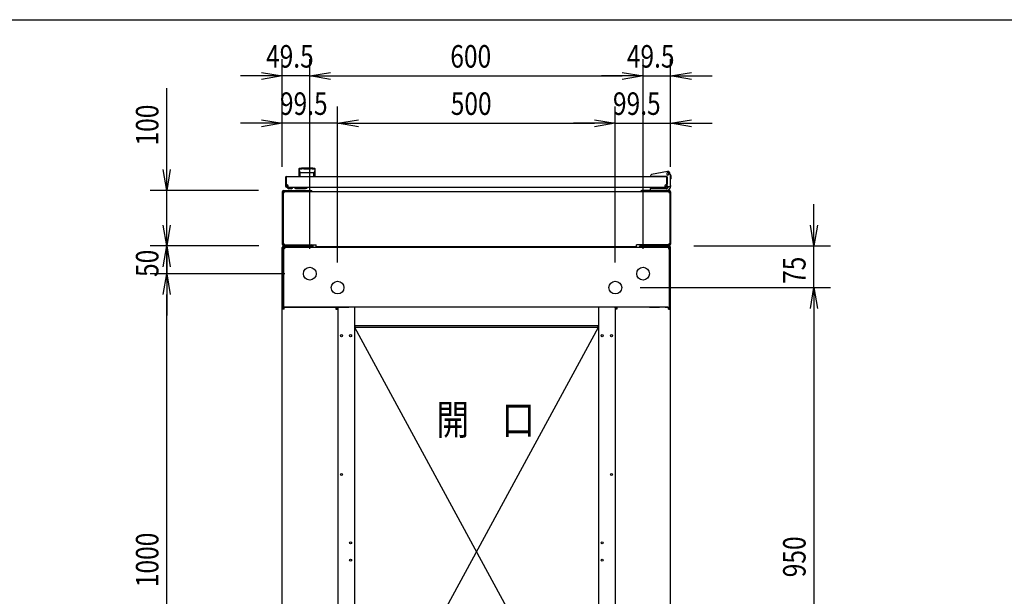
# Model space of a CAD drawing. Extents: x -84828 to -76428, y -65953 to -60013.
# Drawn here: x -82709 to -80936, y -61251 to -60213 of the extents above; entities that cross this region are included whole.
import ezdxf

# ---------------------------------------------------------------- set-up
doc = ezdxf.new("R2010")
doc.units = 0
doc.header["$LTSCALE"] = 0.1
doc.layers.get('0').update_dxf_attribs({"linetype": 'CONTINUOUS'})
doc.styles.add('y-15', font='romans.shx', dxfattribs={"width": 0.8, "height": 40.5, "bigfont": 'BIGFONT.shx'})
doc.styles.add('y-20', font='romans.shx', dxfattribs={"width": 0.8, "height": 54, "bigfont": 'BIGFONT.shx'})

msp = doc.modelspace()

# ---------------------------------------------------------------- linework, layer by layer
for p, q in [((-84327.6, -60213), (-76627.6, -60213)), ((-82235.9, -60477.5), (-82235.9, -60284.2)), ((-82186.4, -60625.1), (-82186.4, -60284.2)), ((-82186.4, -60625.1), (-82186.4, -60284.2)), ((-81586.4, -60625.1), (-81586.4, -60284.2)), ((-81586.4, -60625.1), (-81586.4, -60284.2)), ((-81536.9, -60477.5), (-81536.9, -60284.2)), ((-82273.4, -60314.2), (-82310.9, -60314.2)), ((-82273.4, -60308), (-82235.9, -60314.2)), ((-82235.9, -60314.2), (-82273.4, -60320.5)), ((-82235.9, -60314.2), (-82273.4, -60314.2)), ((-82186.4, -60314.2), (-82235.9, -60314.2)), ((-82186.4, -60314.2), (-82148.9, -60308)), ((-82186.4, -60314.2), (-82148.9, -60308)), ((-82148.9, -60320.5), (-82186.4, -60314.2)), ((-82186.4, -60314.2), (-82148.9, -60314.2)), ((-82148.9, -60320.5), (-82186.4, -60314.2)), ((-82186.4, -60314.2), (-82148.9, -60314.2)), ((-82148.9, -60314.2), (-81623.9, -60314.2)), ((-82148.9, -60314.2), (-82111.4, -60314.2)), ((-81623.9, -60314.2), (-81661.4, -60314.2)), ((-81623.9, -60308), (-81586.4, -60314.2)), ((-81623.9, -60308), (-81586.4, -60314.2)), ((-81586.4, -60314.2), (-81623.9, -60320.5)), ((-81586.4, -60314.2), (-81623.9, -60314.2)), ((-81586.4, -60314.2), (-81623.9, -60320.5)), ((-81586.4, -60314.2), (-81623.9, -60314.2)), ((-81586.4, -60314.2), (-81536.9, -60314.2)), ((-81536.9, -60314.2), (-81499.4, -60308)), ((-81499.4, -60320.5), (-81536.9, -60314.2)), ((-81536.9, -60314.2), (-81499.4, -60314.2)), ((-81499.4, -60314.2), (-81461.9, -60314.2)), ((-82443.9, -60482.6), (-82443.9, -60336.4)), ((-82235.9, -60477.5), (-82235.9, -60369.3)), ((-82136.4, -60650.1), (-82136.4, -60369.3)), ((-82136.4, -60650.1), (-82136.4, -60369.3)), ((-81636.4, -60650.1), (-81636.4, -60369.3)), ((-81636.4, -60650.1), (-81636.4, -60369.3)), ((-81536.9, -60477.5), (-81536.9, -60369.3)), ((-82273.4, -60399.3), (-82310.9, -60399.3)), ((-82273.4, -60393.1), (-82235.9, -60399.3)), ((-82235.9, -60399.3), (-82273.4, -60405.6)), ((-82235.9, -60399.3), (-82273.4, -60399.3)), ((-82136.4, -60399.3), (-82235.9, -60399.3)), ((-82136.4, -60399.3), (-82098.9, -60393.1)), ((-82136.4, -60399.3), (-82098.9, -60393.1)), ((-82098.9, -60405.6), (-82136.4, -60399.3)), ((-82136.4, -60399.3), (-82098.9, -60399.3)), ((-82098.9, -60405.6), (-82136.4, -60399.3)), ((-82136.4, -60399.3), (-82098.9, -60399.3)), ((-82098.9, -60399.3), (-81673.9, -60399.3)), ((-82098.9, -60399.3), (-82061.4, -60399.3)), ((-81673.9, -60399.3), (-81711.4, -60399.3)), ((-81673.9, -60393.1), (-81636.4, -60399.3)), ((-81673.9, -60393.1), (-81636.4, -60399.3)), ((-81636.4, -60399.3), (-81673.9, -60405.6)), ((-81636.4, -60399.3), (-81673.9, -60399.3)), ((-81636.4, -60399.3), (-81673.9, -60405.6)), ((-81636.4, -60399.3), (-81673.9, -60399.3)), ((-81636.4, -60399.3), (-81536.9, -60399.3)), ((-81536.9, -60399.3), (-81499.4, -60393.1)), ((-81499.4, -60405.6), (-81536.9, -60399.3)), ((-81536.9, -60399.3), (-81499.4, -60399.3)), ((-81499.4, -60399.3), (-81461.9, -60399.3)), ((-82443.9, -60520.1), (-82450.2, -60482.6)), ((-82437.7, -60482.6), (-82443.9, -60520.1)), ((-82443.9, -60520.1), (-82443.9, -60482.6)), ((-82205.9, -60481.6), (-82205.9, -60495.1)), ((-82205.7, -60482.6), (-82205.7, -60482.6)), ((-82205.7, -60482.6), (-82205.7, -60482.6)), ((-82205.7, -60482.6), (-82205.7, -60482.6)), ((-82205.7, -60482.6), (-82205.7, -60482.6)), ((-82205.7, -60482.6), (-82205.7, -60482.6)), ((-82205.7, -60482.6), (-82205.7, -60482.6)), ((-82205.7, -60482.6), (-82205.7, -60482.6)), ((-82205.7, -60482.6), (-82205.7, -60482.6)), ((-82205.7, -60482.6), (-82205.7, -60482.6)), ((-82205.7, -60482.6), (-82205.7, -60482.6)), ((-82205.7, -60482.6), (-82205.7, -60482.6)), ((-82205.7, -60482.6), (-82205.7, -60482.6)), ((-82205.7, -60482.6), (-82205.7, -60482.7)), ((-82205.7, -60482.7), (-82205.7, -60482.7)), ((-82205.7, -60482.7), (-82205.7, -60482.7)), ((-82205.7, -60482.7), (-82205.7, -60482.7)), ((-82205.7, -60482.7), (-82205.7, -60482.7)), ((-82205.7, -60482.7), (-82205.7, -60482.7)), ((-82205.7, -60482.7), (-82205.6, -60482.8)), ((-82205.6, -60482.8), (-82205.6, -60482.8)), ((-82205.6, -60482.8), (-82205.6, -60482.8)), ((-82205.6, -60482.8), (-82205.6, -60482.8)), ((-82205.6, -60482.8), (-82205.6, -60482.8)), ((-82205.6, -60482.8), (-82205.6, -60482.9)), ((-82205.6, -60482.9), (-82205.6, -60482.9)), ((-82205.6, -60482.9), (-82205.6, -60482.9)), ((-82205.6, -60482.9), (-82205.6, -60483)), ((-82205.6, -60483), (-82205.6, -60483)), ((-82205.6, -60483), (-82205.6, -60483)), ((-82205.6, -60483), (-82205.6, -60483)), ((-82205.6, -60483), (-82205.6, -60483.1)), ((-82205.6, -60483.1), (-82205.6, -60483.1)), ((-82205.6, -60483.1), (-82205.6, -60483.1)), ((-82205.6, -60483.1), (-82205.6, -60483.2)), ((-82205.6, -60483.2), (-82205.6, -60483.2)), ((-82205.6, -60483.2), (-82205.6, -60483.2)), ((-82205.6, -60483.2), (-82205.5, -60483.3)), ((-82205.5, -60483.3), (-82205.5, -60483.3)), ((-82205.5, -60483.3), (-82205.5, -60483.3)), ((-82205.5, -60483.3), (-82205.5, -60483.4)), ((-82205.5, -60483.4), (-82205.5, -60483.4)), ((-82205.5, -60483.4), (-82205.5, -60483.4)), ((-82205.5, -60483.4), (-82205.5, -60483.5)), ((-82205.5, -60483.5), (-82205.5, -60483.5)), ((-82205.5, -60483.5), (-82205.5, -60483.6)), ((-82205.5, -60483.6), (-82205.5, -60483.6)), ((-82205.5, -60483.6), (-82205.5, -60483.6)), ((-82205.5, -60483.6), (-82205.5, -60483.7)), ((-82205.5, -60483.7), (-82205.5, -60483.7)), ((-82205.5, -60483.7), (-82205.4, -60483.8)), ((-82205.4, -60483.8), (-82205.4, -60483.8)), ((-82205.4, -60483.8), (-82205.4, -60483.8)), ((-82205.4, -60483.8), (-82205.4, -60483.9)), ((-82205.4, -60483.9), (-82205.4, -60483.9)), ((-82205.4, -60483.9), (-82205.4, -60484)), ((-82205.4, -60484), (-82205.4, -60484)), ((-82205.4, -60484), (-82205.4, -60484)), ((-82205.4, -60484), (-82205.4, -60484.1)), ((-82205.4, -60484.1), (-82205.4, -60484.1)), ((-82205.4, -60484.1), (-82205.4, -60484.2)), ((-82205.4, -60484.2), (-82205.3, -60484.2)), ((-82205.3, -60484.2), (-82205.3, -60484.3)), ((-82205.3, -60484.3), (-82205.3, -60484.3)), ((-82205.3, -60484.3), (-82205.3, -60484.3)), ((-82205.3, -60484.3), (-82205.3, -60484.4)), ((-82205.3, -60484.4), (-82205.3, -60484.4)), ((-82205.3, -60484.4), (-82205.3, -60484.5)), ((-82205.3, -60484.5), (-82205.3, -60484.5)), ((-82205.3, -60484.5), (-82205.3, -60484.6)), ((-82205.3, -60484.6), (-82205.3, -60484.6)), ((-82205.3, -60484.6), (-82205.3, -60484.6)), ((-82205.3, -60484.6), (-82205.2, -60484.7)), ((-82205.2, -60484.7), (-82205.2, -60484.7)), ((-82205.2, -60484.7), (-82205.2, -60484.8)), ((-82205.2, -60484.8), (-82205.2, -60484.8)), ((-82205.2, -60484.8), (-82205.2, -60484.9)), ((-82205.2, -60484.9), (-82205.2, -60484.9)), ((-82205.2, -60484.9), (-82205.2, -60484.9)), ((-82205.2, -60484.9), (-82205.2, -60485)), ((-82205.2, -60485), (-82205.2, -60485)), ((-82205.2, -60485), (-82205.2, -60485.1)), ((-82205.2, -60485.1), (-82205.1, -60485.1)), ((-82205.1, -60485.1), (-82205.1, -60485.2)), ((-82205.1, -60485.2), (-82205.1, -60485.2)), ((-82205.1, -60485.2), (-82205.1, -60485.2)), ((-82205.1, -60485.2), (-82205.1, -60485.3)), ((-82205.1, -60485.3), (-82205.1, -60485.3)), ((-82205.1, -60485.3), (-82205.1, -60485.4)), ((-82205.1, -60485.4), (-82205.1, -60485.4)), ((-82205.1, -60485.4), (-82205.1, -60485.4)), ((-82205.1, -60485.4), (-82205.1, -60485.5)), ((-82205.1, -60485.5), (-82205.1, -60485.5)), ((-82205.1, -60485.5), (-82205, -60485.6)), ((-82205, -60485.6), (-82205, -60485.6)), ((-82205, -60485.6), (-82205, -60485.6)), ((-82205, -60485.6), (-82205, -60485.7)), ((-82205, -60485.7), (-82205, -60485.7)), ((-82205, -60485.7), (-82205, -60485.7)), ((-82205, -60485.7), (-82205, -60485.8)), ((-82205, -60485.8), (-82205, -60485.8)), ((-82205, -60485.8), (-82205, -60485.8)), ((-82205, -60485.8), (-82205, -60485.9)), ((-82205, -60485.9), (-82205, -60485.9)), ((-82205, -60485.9), (-82204.9, -60485.9)), ((-82204.9, -60485.9), (-82204.9, -60486)), ((-82204.9, -60486), (-82204.9, -60486)), ((-82204.9, -60486), (-82204.9, -60486)), ((-82204.9, -60486), (-82204.9, -60486.1)), ((-82204.9, -60486.1), (-82204.9, -60486.1)), ((-82204.9, -60486.1), (-82204.9, -60486.1)), ((-82204.9, -60486.1), (-82204.9, -60486.1)), ((-82204.9, -60486.1), (-82204.9, -60486.2)), ((-82204.9, -60486.2), (-82204.9, -60486.2)), ((-82204.9, -60486.2), (-82204.9, -60486.2)), ((-82204.9, -60486.2), (-82204.8, -60486.2)), ((-82204.8, -60486.2), (-82204.8, -60486.3)), ((-82204.8, -60486.3), (-82204.8, -60486.3)), ((-82204.8, -60486.3), (-82204.8, -60486.3)), ((-82204.8, -60486.3), (-82204.8, -60486.4)), ((-82204.8, -60486.4), (-82204.8, -60486.4)), ((-82204.8, -60486.4), (-82204.8, -60486.4)), ((-82204.8, -60486.4), (-82204.8, -60486.4)), ((-82204.8, -60486.4), (-82204.8, -60486.5)), ((-82204.8, -60486.5), (-82204.8, -60486.5)), ((-82204.8, -60486.5), (-82204.8, -60486.5)), ((-82204.8, -60486.5), (-82204.7, -60486.5)), ((-82204.7, -60486.5), (-82204.7, -60486.6)), ((-82204.7, -60486.6), (-82204.7, -60486.6)), ((-82204.7, -60486.6), (-82204.7, -60486.6)), ((-82204.7, -60486.6), (-82204.7, -60486.7)), ((-82204.7, -60486.7), (-82204.7, -60486.7)), ((-82204.7, -60486.7), (-82204.7, -60486.7)), ((-82204.7, -60486.7), (-82204.7, -60486.7)), ((-82204.7, -60486.7), (-82204.7, -60486.8)), ((-82204.7, -60486.8), (-82204.6, -60486.8)), ((-82204.6, -60486.8), (-82204.6, -60486.8)), ((-82204.6, -60486.8), (-82204.6, -60486.8)), ((-82204.6, -60486.8), (-82204.6, -60486.9)), ((-82204.6, -60486.9), (-82204.6, -60486.9)), ((-82204.6, -60486.9), (-82204.6, -60486.9)), ((-82204.6, -60486.9), (-82204.6, -60487)), ((-82204.6, -60487), (-82204.6, -60487)), ((-82204.6, -60487), (-82204.5, -60487)), ((-82204.5, -60487), (-82204.5, -60487)), ((-82204.5, -60487), (-82204.5, -60487.1)), ((-82204.5, -60487.1), (-82204.5, -60487.1)), ((-82204.5, -60487.1), (-82204.5, -60487.1)), ((-82204.5, -60487.1), (-82204.5, -60487.1)), ((-82204.5, -60487.1), (-82204.5, -60487.2)), ((-82204.5, -60487.2), (-82204.5, -60487.2)), ((-82204.5, -60487.2), (-82204.5, -60487.2)), ((-82204.5, -60487.2), (-82204.4, -60487.3)), ((-82204.4, -60487.3), (-82204.4, -60487.3)), ((-82204.4, -60487.3), (-82204.4, -60487.3)), ((-82204.4, -60487.3), (-82204.4, -60487.3)), ((-82204.4, -60487.3), (-82204.4, -60487.4)), ((-82204.4, -60487.4), (-82204.4, -60487.4)), ((-82204.4, -60487.4), (-82204.4, -60487.4)), ((-82204.4, -60487.4), (-82204.4, -60487.4)), ((-82204.4, -60487.4), (-82204.3, -60487.5)), ((-82204.3, -60487.5), (-82204.3, -60487.5)), ((-82204.3, -60487.5), (-82204.3, -60487.5)), ((-82204.3, -60487.5), (-82204.3, -60487.5)), ((-82204.3, -60487.5), (-82204.3, -60487.6)), ((-82204.3, -60487.6), (-82204.3, -60487.6)), ((-82204.3, -60487.6), (-82204.3, -60487.6)), ((-82204.3, -60487.6), (-82204.3, -60487.6)), ((-82204.3, -60487.6), (-82204.3, -60487.7)), ((-82204.3, -60487.7), (-82204.2, -60487.7)), ((-82204.2, -60487.7), (-82204.2, -60487.7)), ((-82204.2, -60487.7), (-82204.2, -60487.7)), ((-82204.2, -60487.7), (-82204.2, -60487.7)), ((-82204.2, -60487.7), (-82204.2, -60487.8)), ((-82204.2, -60487.8), (-82204.2, -60487.8)), ((-82204.2, -60487.8), (-82204.2, -60487.8)), ((-82204.2, -60487.8), (-82204.2, -60487.8)), ((-82204.2, -60487.8), (-82204.2, -60487.9)), ((-82204.2, -60487.9), (-82204.1, -60487.9)), ((-82204.1, -60487.9), (-82204.1, -60487.9)), ((-82204.1, -60487.9), (-82204.1, -60487.9)), ((-82204.1, -60487.9), (-82204.1, -60487.9)), ((-82204.1, -60487.9), (-82204.1, -60488)), ((-82204.1, -60488), (-82204.1, -60488)), ((-82204.1, -60488), (-82204.1, -60488)), ((-82204.1, -60488), (-82204.1, -60488)), ((-82204.1, -60488), (-82204.1, -60488)), ((-82204.1, -60488), (-82204.1, -60488)), ((-82204.1, -60488), (-82204, -60488.1)), ((-82204, -60488.1), (-82204, -60488.1)), ((-82204, -60488.1), (-82204, -60488.1)), ((-82204, -60488.1), (-82204, -60488.1)), ((-82204, -60488.1), (-82204, -60488.1)), ((-82204, -60488.1), (-82204, -60488.1)), ((-82204, -60488.1), (-82204, -60488.2)), ((-82204, -60488.2), (-82204, -60488.2)), ((-82204, -60488.2), (-82204, -60488.2)), ((-82204, -60488.2), (-82204, -60488.2)), ((-82204, -60488.2), (-82204, -60488.2)), ((-82204, -60488.2), (-82204, -60488.2)), ((-82204, -60488.2), (-82203.9, -60488.2)), ((-82203.9, -60488.2), (-82203.9, -60488.3)), ((-82203.9, -60488.3), (-82203.9, -60488.3)), ((-82203.9, -60488.3), (-82203.9, -60488.3)), ((-82203.9, -60488.3), (-82203.9, -60488.3)), ((-82203.9, -60488.3), (-82203.9, -60488.3)), ((-82203.9, -60488.3), (-82203.9, -60488.3)), ((-82203.9, -60488.3), (-82203.9, -60488.3)), ((-82203.9, -60488.3), (-82203.9, -60488.3)), ((-82203.9, -60488.3), (-82203.9, -60488.3)), ((-82203.9, -60488.3), (-82203.9, -60488.3)), ((-82203.9, -60488.3), (-82203.9, -60488.4)), ((-82203.9, -60488.4), (-82203.9, -60488.4)), ((-82203.9, -60488.4), (-82203.9, -60488.4)), ((-82203.9, -60488.4), (-82203.9, -60488.4)), ((-82203.9, -60488.4), (-82203.9, -60488.4)), ((-82203.9, -60488.4), (-82203.9, -60488.4)), ((-82203.9, -60488.4), (-82203.9, -60488.4)), ((-82203.9, -60488.4), (-82203.9, -60488.4)), ((-82203.9, -60488.4), (-82203.9, -60488.4)), ((-82203.9, -60488.4), (-82203.9, -60488.4)), ((-82203.9, -60488.4), (-82203.9, -60488.4)), ((-82203.9, -60488.4), (-82203.9, -60488.4)), ((-82203.9, -60488.4), (-82203.9, -60488.4)), ((-82203.9, -60494.7), (-82203.9, -60489.3)), ((-82197.4, -60481.6), (-82197.4, -60482.2)), ((-82185.4, -60481.6), (-82185.4, -60482.2)), ((-82178.9, -60488.4), (-82179, -60488.4)), ((-82179, -60488.4), (-82179, -60488.4)), ((-82179, -60488.4), (-82179, -60488.4)), ((-82179, -60488.4), (-82179, -60488.4)), ((-82179, -60488.4), (-82179, -60488.4)), ((-82179, -60488.4), (-82179, -60488.4)), ((-82179, -60488.4), (-82179, -60488.4)), ((-82179, -60488.4), (-82179, -60488.4)), ((-82179, -60488.4), (-82179, -60488.4)), ((-82179, -60488.4), (-82179, -60488.4)), ((-82179, -60494.7), (-82179, -60489.3)), ((-82178.8, -60488.2), (-82178.9, -60488.2)), ((-82178.9, -60488.2), (-82178.9, -60488.2)), ((-82178.9, -60488.2), (-82178.9, -60488.2)), ((-82178.9, -60488.2), (-82178.9, -60488.2)), ((-82178.9, -60488.2), (-82178.9, -60488.2)), ((-82178.9, -60488.2), (-82178.9, -60488.3)), ((-82178.9, -60488.3), (-82178.9, -60488.3)), ((-82178.9, -60488.3), (-82178.9, -60488.3)), ((-82178.9, -60488.3), (-82178.9, -60488.3)), ((-82178.9, -60488.3), (-82178.9, -60488.3)), ((-82178.9, -60488.3), (-82178.9, -60488.3)), ((-82178.9, -60488.3), (-82178.9, -60488.3)), ((-82178.9, -60488.3), (-82178.9, -60488.3)), ((-82178.9, -60488.3), (-82178.9, -60488.3)), ((-82178.9, -60488.3), (-82178.9, -60488.3)), ((-82178.9, -60488.3), (-82178.9, -60488.4)), ((-82178.9, -60488.4), (-82178.9, -60488.4)), ((-82178.9, -60488.4), (-82178.9, -60488.4)), ((-82178.7, -60488), (-82178.8, -60488)), ((-82178.8, -60488), (-82178.8, -60488)), ((-82178.8, -60488), (-82178.8, -60488)), ((-82178.8, -60488), (-82178.8, -60488)), ((-82178.8, -60488), (-82178.8, -60488.1)), ((-82178.8, -60488.1), (-82178.8, -60488.1)), ((-82178.8, -60488.1), (-82178.8, -60488.1)), ((-82178.8, -60488.1), (-82178.8, -60488.1)), ((-82178.8, -60488.1), (-82178.8, -60488.1)), ((-82178.8, -60488.1), (-82178.8, -60488.1)), ((-82178.8, -60488.1), (-82178.8, -60488.2)), ((-82178.8, -60488.2), (-82178.8, -60488.2)), ((-82178.6, -60487.8), (-82178.7, -60487.8)), ((-82178.7, -60487.8), (-82178.7, -60487.8)), ((-82178.7, -60487.8), (-82178.7, -60487.9)), ((-82178.7, -60487.9), (-82178.7, -60487.9)), ((-82178.7, -60487.9), (-82178.7, -60487.9)), ((-82178.7, -60487.9), (-82178.7, -60487.9)), ((-82178.7, -60487.9), (-82178.7, -60487.9)), ((-82178.7, -60487.9), (-82178.7, -60488)), ((-82178.7, -60488), (-82178.7, -60488)), ((-82178.5, -60487.6), (-82178.6, -60487.6)), ((-82178.6, -60487.6), (-82178.6, -60487.6)), ((-82178.6, -60487.6), (-82178.6, -60487.7)), ((-82178.6, -60487.7), (-82178.6, -60487.7)), ((-82178.6, -60487.7), (-82178.6, -60487.7)), ((-82178.6, -60487.7), (-82178.6, -60487.7)), ((-82178.6, -60487.7), (-82178.6, -60487.7)), ((-82178.6, -60487.7), (-82178.6, -60487.8)), ((-82178.6, -60487.8), (-82178.6, -60487.8)), ((-82178.4, -60487.4), (-82178.5, -60487.4)), ((-82178.5, -60487.4), (-82178.5, -60487.4)), ((-82178.5, -60487.4), (-82178.5, -60487.4)), ((-82178.5, -60487.4), (-82178.5, -60487.5)), ((-82178.5, -60487.5), (-82178.5, -60487.5)), ((-82178.5, -60487.5), (-82178.5, -60487.5)), ((-82178.5, -60487.5), (-82178.5, -60487.5)), ((-82178.5, -60487.5), (-82178.5, -60487.6)), ((-82178.5, -60487.6), (-82178.5, -60487.6)), ((-82178.3, -60487.1), (-82178.4, -60487.2)), ((-82178.4, -60487.2), (-82178.4, -60487.2)), ((-82178.4, -60487.2), (-82178.4, -60487.2)), ((-82178.4, -60487.2), (-82178.4, -60487.3)), ((-82178.4, -60487.3), (-82178.4, -60487.3)), ((-82178.4, -60487.3), (-82178.4, -60487.3)), ((-82178.4, -60487.3), (-82178.4, -60487.3)), ((-82178.4, -60487.3), (-82178.4, -60487.4)), ((-82178.2, -60486.9), (-82178.3, -60487)), ((-82178.3, -60487), (-82178.3, -60487)), ((-82178.3, -60487), (-82178.3, -60487)), ((-82178.3, -60487), (-82178.3, -60487)), ((-82178.3, -60487), (-82178.3, -60487.1)), ((-82178.3, -60487.1), (-82178.3, -60487.1)), ((-82178.3, -60487.1), (-82178.3, -60487.1)), ((-82178.3, -60487.1), (-82178.3, -60487.1)), ((-82178.1, -60486.7), (-82178.2, -60486.7)), ((-82178.2, -60486.7), (-82178.2, -60486.7)), ((-82178.2, -60486.7), (-82178.2, -60486.8)), ((-82178.2, -60486.8), (-82178.2, -60486.8)), ((-82178.2, -60486.8), (-82178.2, -60486.8)), ((-82178.2, -60486.8), (-82178.2, -60486.8)), ((-82178.2, -60486.8), (-82178.2, -60486.9)), ((-82178.2, -60486.9), (-82178.2, -60486.9)), ((-82178.2, -60486.9), (-82178.2, -60486.9)), ((-82178, -60486.4), (-82178.1, -60486.5)), ((-82178.1, -60486.5), (-82178.1, -60486.5)), ((-82178.1, -60486.5), (-82178.1, -60486.5)), ((-82178.1, -60486.5), (-82178.1, -60486.5)), ((-82178.1, -60486.5), (-82178.1, -60486.6)), ((-82178.1, -60486.6), (-82178.1, -60486.6)), ((-82178.1, -60486.6), (-82178.1, -60486.6)), ((-82178.1, -60486.6), (-82178.1, -60486.7)), ((-82178.1, -60486.7), (-82178.1, -60486.7)), ((-82177.9, -60486.1), (-82178, -60486.2)), ((-82178, -60486.2), (-82178, -60486.2)), ((-82178, -60486.2), (-82178, -60486.2)), ((-82178, -60486.2), (-82178, -60486.2)), ((-82178, -60486.2), (-82178, -60486.3)), ((-82178, -60486.3), (-82178, -60486.3)), ((-82178, -60486.3), (-82178, -60486.3)), ((-82178, -60486.3), (-82178, -60486.4)), ((-82178, -60486.4), (-82178, -60486.4)), ((-82178, -60486.4), (-82178, -60486.4)), ((-82178, -60486.4), (-82178, -60486.4)), ((-82177.8, -60485.8), (-82177.9, -60485.8)), ((-82177.9, -60485.8), (-82177.9, -60485.8)), ((-82177.9, -60485.8), (-82177.9, -60485.9)), ((-82177.9, -60485.9), (-82177.9, -60485.9)), ((-82177.9, -60485.9), (-82177.9, -60485.9)), ((-82177.9, -60485.9), (-82177.9, -60486)), ((-82177.9, -60486), (-82177.9, -60486)), ((-82177.9, -60486), (-82177.9, -60486)), ((-82177.9, -60486), (-82177.9, -60486.1)), ((-82177.9, -60486.1), (-82177.9, -60486.1)), ((-82177.9, -60486.1), (-82177.9, -60486.1)), ((-82177.9, -60486.1), (-82177.9, -60486.1)), ((-82177.7, -60485.4), (-82177.8, -60485.4)), ((-82177.8, -60485.4), (-82177.8, -60485.4)), ((-82177.8, -60485.4), (-82177.8, -60485.5)), ((-82177.8, -60485.5), (-82177.8, -60485.5)), ((-82177.8, -60485.5), (-82177.8, -60485.6)), ((-82177.8, -60485.6), (-82177.8, -60485.6)), ((-82177.8, -60485.6), (-82177.8, -60485.6)), ((-82177.8, -60485.6), (-82177.8, -60485.7)), ((-82177.8, -60485.7), (-82177.8, -60485.7)), ((-82177.8, -60485.7), (-82177.8, -60485.7)), ((-82177.8, -60485.7), (-82177.8, -60485.8)), ((-82177.6, -60484.9), (-82177.7, -60485)), ((-82177.7, -60485), (-82177.7, -60485)), ((-82177.7, -60485), (-82177.7, -60485.1)), ((-82177.7, -60485.1), (-82177.7, -60485.1)), ((-82177.7, -60485.1), (-82177.7, -60485.2)), ((-82177.7, -60485.2), (-82177.7, -60485.2)), ((-82177.7, -60485.2), (-82177.7, -60485.2)), ((-82177.7, -60485.2), (-82177.7, -60485.3)), ((-82177.7, -60485.3), (-82177.7, -60485.3)), ((-82177.7, -60485.3), (-82177.7, -60485.4)), ((-82177.5, -60484.5), (-82177.6, -60484.6)), ((-82177.6, -60484.6), (-82177.6, -60484.6)), ((-82177.6, -60484.6), (-82177.6, -60484.6)), ((-82177.6, -60484.6), (-82177.6, -60484.7)), ((-82177.6, -60484.7), (-82177.6, -60484.7)), ((-82177.6, -60484.7), (-82177.6, -60484.8)), ((-82177.6, -60484.8), (-82177.6, -60484.8)), ((-82177.6, -60484.8), (-82177.6, -60484.9)), ((-82177.6, -60484.9), (-82177.6, -60484.9)), ((-82177.6, -60484.9), (-82177.6, -60484.9)), ((-82177.4, -60484), (-82177.5, -60484.1)), ((-82177.5, -60484.1), (-82177.5, -60484.1)), ((-82177.5, -60484.1), (-82177.5, -60484.2)), ((-82177.5, -60484.2), (-82177.5, -60484.2)), ((-82177.5, -60484.2), (-82177.5, -60484.3)), ((-82177.5, -60484.3), (-82177.5, -60484.3)), ((-82177.5, -60484.3), (-82177.5, -60484.3)), ((-82177.5, -60484.3), (-82177.5, -60484.4)), ((-82177.5, -60484.4), (-82177.5, -60484.4)), ((-82177.5, -60484.4), (-82177.5, -60484.5)), ((-82177.5, -60484.5), (-82177.5, -60484.5)), ((-82177.3, -60483.6), (-82177.4, -60483.6)), ((-82177.4, -60483.6), (-82177.4, -60483.6)), ((-82177.4, -60483.6), (-82177.4, -60483.7)), ((-82177.4, -60483.7), (-82177.4, -60483.7)), ((-82177.4, -60483.7), (-82177.4, -60483.8)), ((-82177.4, -60483.8), (-82177.4, -60483.8)), ((-82177.4, -60483.8), (-82177.4, -60483.8)), ((-82177.4, -60483.8), (-82177.4, -60483.9)), ((-82177.4, -60483.9), (-82177.4, -60483.9)), ((-82177.4, -60483.9), (-82177.4, -60484)), ((-82177.4, -60484), (-82177.4, -60484)), ((-82177.4, -60484), (-82177.4, -60484)), ((-82177.2, -60483.1), (-82177.3, -60483.1)), ((-82177.3, -60483.1), (-82177.3, -60483.1)), ((-82177.3, -60483.1), (-82177.3, -60483.2)), ((-82177.3, -60483.2), (-82177.3, -60483.2)), ((-82177.3, -60483.2), (-82177.3, -60483.2)), ((-82177.3, -60483.2), (-82177.3, -60483.3)), ((-82177.3, -60483.3), (-82177.3, -60483.3)), ((-82177.3, -60483.3), (-82177.3, -60483.3)), ((-82177.3, -60483.3), (-82177.3, -60483.4)), ((-82177.3, -60483.4), (-82177.3, -60483.4)), ((-82177.3, -60483.4), (-82177.3, -60483.4)), ((-82177.3, -60483.4), (-82177.3, -60483.5)), ((-82177.3, -60483.5), (-82177.3, -60483.5)), ((-82177.3, -60483.5), (-82177.3, -60483.6)), ((-82177.1, -60482.6), (-82177.2, -60482.6)), ((-82177.2, -60482.6), (-82177.2, -60482.6)), ((-82177.2, -60482.6), (-82177.2, -60482.6)), ((-82177.2, -60482.6), (-82177.2, -60482.6)), ((-82177.2, -60482.6), (-82177.2, -60482.6)), ((-82177.2, -60482.6), (-82177.2, -60482.6)), ((-82177.2, -60482.6), (-82177.2, -60482.7)), ((-82177.2, -60482.7), (-82177.2, -60482.7)), ((-82177.2, -60482.7), (-82177.2, -60482.7)), ((-82177.2, -60482.7), (-82177.2, -60482.7)), ((-82177.2, -60482.7), (-82177.2, -60482.7)), ((-82177.2, -60482.7), (-82177.2, -60482.7)), ((-82177.2, -60482.7), (-82177.2, -60482.8)), ((-82177.2, -60482.8), (-82177.2, -60482.8)), ((-82177.2, -60482.8), (-82177.2, -60482.8)), ((-82177.2, -60482.8), (-82177.2, -60482.8)), ((-82177.2, -60482.8), (-82177.2, -60482.8)), ((-82177.2, -60482.8), (-82177.2, -60482.9)), ((-82177.2, -60482.9), (-82177.2, -60482.9)), ((-82177.2, -60482.9), (-82177.2, -60482.9)), ((-82177.2, -60482.9), (-82177.2, -60483)), ((-82177.2, -60483), (-82177.2, -60483)), ((-82177.2, -60483), (-82177.2, -60483)), ((-82177.2, -60483), (-82177.2, -60483)), ((-82177.2, -60483), (-82177.2, -60483.1)), ((-82177.1, -60482.6), (-82177.1, -60482.6)), ((-82177.1, -60482.6), (-82177.1, -60482.6)), ((-82177.1, -60482.6), (-82177.1, -60482.6)), ((-82177.1, -60482.6), (-82177.1, -60482.6)), ((-82177.1, -60482.6), (-82177.1, -60482.6)), ((-82177.1, -60482.6), (-82177.1, -60482.6)), ((-82176.9, -60495.1), (-82176.9, -60481.6)), ((-81572.9, -60493.8), (-81572.9, -60494.8)), ((-81572.9, -60494.8), (-81572.9, -60495.1)), ((-81542.7, -60486.2), (-81571.3, -60491.8)), ((-81536.9, -60494.1), (-81538, -60489.3)), ((-81536.9, -60494.1), (-81537.9, -60494.2)), ((-81537.7, -60490.1), (-81537.8, -60490.1)), ((-81537.5, -60491.1), (-81537.7, -60490.1)), ((-81537.5, -60491.1), (-81536.7, -60494.1)), ((-81536.9, -60511.1), (-81536.9, -60494.1)), ((-81536.7, -60494.1), (-81536.7, -60499.1)), ((-82229.9, -60496.6), (-82229.9, -60512.6)), ((-82229.9, -60496.6), (-82228.9, -60496.6)), ((-82228.9, -60496.6), (-82228.9, -60512.6)), ((-82228.4, -60495.1), (-81544.4, -60495.1)), ((-82205.9, -60495.1), (-82176.9, -60495.1)), ((-81572.9, -60495.1), (-81570.9, -60495.1)), ((-81543.4, -60495.1), (-81570.9, -60495.1)), ((-81548.4, -60495.1), (-81558.9, -60495.1)), ((-81543.9, -60512.6), (-81543.9, -60496.6)), ((-81542.9, -60496.6), (-81543.9, -60496.6)), ((-81542.9, -60512.1), (-81542.9, -60495.6)), ((-81542.9, -60496.1), (-81542.9, -60509.1)), ((-81542.9, -60512.6), (-81542.9, -60496.6)), ((-81542.9, -60512.1), (-81542.9, -60513.1)), ((-81536.9, -60500.1), (-81536.7, -60500.1)), ((-81536.9, -60511.1), (-81536.9, -60513.1)), ((-81536.7, -60500.1), (-81536.7, -60499.1)), ((-82278.5, -60520.1), (-82473.9, -60520.1)), ((-82443.9, -60620.1), (-82443.9, -60520.1)), ((-82235.9, -60522.5), (-82235.9, -60617.2)), ((-82234.3, -60522.5), (-82234.3, -60617.2)), ((-82234.3, -60523.8), (-82234.3, -60616.4)), ((-82234.3, -60523.8), (-82232.7, -60523.8)), ((-82233.5, -60520.1), (-82184.3, -60520.1)), ((-82233.5, -60521.7), (-82184.3, -60521.7)), ((-82232.7, -60522.2), (-81540.1, -60522.2)), ((-82232.7, -60522.2), (-82232.7, -60523.8)), ((-82228.4, -60513.1), (-82228.4, -60514.1)), ((-82225.4, -60513.1), (-82228.4, -60513.1)), ((-82228.4, -60514.1), (-81544.4, -60514.1)), ((-82226.9, -60514.1), (-82216.9, -60514.1)), ((-82219.9, -60517.1), (-82223.9, -60517.1)), ((-82217, -60514.6), (-82213.9, -60514.6)), ((-82211.9, -60516.6), (-82193.9, -60516.6)), ((-81539.3, -60520.1), (-81588.5, -60520.1)), ((-81539.3, -60521.7), (-81588.5, -60521.7)), ((-81544.7, -60516.6), (-81573.4, -60516.6)), ((-81573.4, -60516.6), (-81573.4, -60520.1)), ((-81573.4, -60520.1), (-81543.9, -60520.1)), ((-81547.4, -60513.1), (-81544.4, -60513.1)), ((-81544.4, -60514.1), (-81544.4, -60514.1)), ((-81544.4, -60514.1), (-81544.4, -60514.1)), ((-81542.9, -60513.1), (-81538.9, -60513.1)), ((-81540.1, -60522.2), (-81540.1, -60523.8)), ((-81540.1, -60523.8), (-81538.5, -60523.8)), ((-81538.5, -60522.5), (-81538.5, -60617.2)), ((-81538.5, -60523.8), (-81538.5, -60616.4)), ((-81536.9, -60522.5), (-81536.9, -60617.2)), ((-82443.9, -60582.6), (-82443.9, -60545.1)), ((-81278.9, -60582.6), (-81278.9, -60545.1)), ((-82443.9, -60620.1), (-82450.2, -60582.6)), ((-82437.7, -60582.6), (-82443.9, -60620.1)), ((-82443.9, -60620.1), (-82443.9, -60582.6)), ((-81278.9, -60620.1), (-81285.2, -60582.6)), ((-81272.7, -60582.6), (-81278.9, -60620.1)), ((-81278.9, -60620.1), (-81278.9, -60582.6)), ((-82234.3, -60616.4), (-82232.7, -60616.4)), ((-82233.5, -60618), (-82182.7, -60618)), ((-82232.7, -60616.4), (-82232.7, -60618)), ((-82232.7, -60618), (-82174.8, -60618)), ((-82174.8, -60621.6), (-82174.8, -60618)), ((-81598, -60621.6), (-81598, -60618)), ((-81540.1, -60618), (-81598, -60618)), ((-81539.3, -60618), (-81590.1, -60618)), ((-81538.5, -60616.4), (-81540.1, -60616.4)), ((-81540.1, -60616.4), (-81540.1, -60618)), ((-82277.9, -60620.1), (-82473.9, -60620.1)), ((-82277.9, -60620.1), (-82473.9, -60620.1)), ((-82450.2, -60657.6), (-82443.9, -60620.1)), ((-82443.9, -60670.1), (-82443.9, -60620.1)), ((-82443.9, -60620.1), (-82437.7, -60657.6)), ((-82443.9, -60620.1), (-82443.9, -60657.6)), ((-82235.9, -60728.1), (-82235.9, -60623.1)), ((-82233.9, -60728.1), (-82233.9, -60623.1)), ((-82233.9, -60625.6), (-82233.9, -60727.8)), ((-82231.9, -60625.6), (-82233.9, -60625.6)), ((-82233.5, -60619.6), (-82182.7, -60619.6)), ((-82186.9, -60620.1), (-82232.9, -60620.1)), ((-82186.9, -60622.1), (-82232.9, -60622.1)), ((-82231.9, -60622.1), (-81540.9, -60622.1)), ((-82231.9, -60622.1), (-82231.9, -60625.6)), ((-82186.9, -60620.1), (-82184.9, -60620.1)), ((-82184.9, -60622.1), (-82186.9, -60622.1)), ((-82184.9, -60620.1), (-82184.9, -60622.1)), ((-82181.9, -60622.1), (-82181.9, -60620.4)), ((-82180.3, -60622.1), (-82180.3, -60620.4)), ((-81598, -60621.6), (-82174.8, -60621.6)), ((-81592.5, -60622.1), (-81592.5, -60620.4)), ((-81590.9, -60622.1), (-81590.9, -60620.4)), ((-81539.3, -60619.6), (-81590.1, -60619.6)), ((-81585.9, -60620.1), (-81587.9, -60620.1)), ((-81587.9, -60620.1), (-81587.9, -60622.1)), ((-81587.9, -60622.1), (-81585.9, -60622.1)), ((-81585.9, -60620.1), (-81539.9, -60620.1)), ((-81585.9, -60622.1), (-81539.9, -60622.1)), ((-81540.9, -60622.1), (-81540.9, -60625.6)), ((-81540.9, -60625.6), (-81538.9, -60625.6)), ((-81538.9, -60728.1), (-81538.9, -60623.1)), ((-81538.9, -60625.6), (-81538.9, -60727.8)), ((-81536.9, -60728.1), (-81536.9, -60623.1)), ((-81494.9, -60620.1), (-81248.9, -60620.1)), ((-81278.9, -60695.1), (-81278.9, -60620.1)), ((-82231.4, -60670.1), (-82473.9, -60670.1)), ((-82231.4, -60670.1), (-82473.9, -60670.1)), ((-82450.2, -60707.6), (-82443.9, -60670.1)), ((-82450.2, -60707.6), (-82443.9, -60670.1)), ((-82443.9, -60657.6), (-82443.9, -60695.1)), ((-82443.9, -60670.1), (-82437.7, -60707.6)), ((-82443.9, -60670.1), (-82443.9, -60707.6)), ((-82443.9, -60670.1), (-82437.7, -60707.6)), ((-82443.9, -60670.1), (-82443.9, -60707.6)), ((-81591.4, -60695.1), (-81248.9, -60695.1)), ((-81591.4, -60695.1), (-81248.9, -60695.1)), ((-81285.2, -60732.6), (-81278.9, -60695.1)), ((-81285.2, -60732.6), (-81278.9, -60695.1)), ((-81278.9, -60695.1), (-81272.7, -60732.6)), ((-81278.9, -60695.1), (-81278.9, -60732.6)), ((-81278.9, -60695.1), (-81272.7, -60732.6)), ((-81278.9, -60695.1), (-81278.9, -60732.6)), ((-82443.9, -60707.6), (-82443.9, -60745.1)), ((-82443.9, -61632.6), (-82443.9, -60707.6)), ((-82235.9, -60730.1), (-82235.9, -60728.1)), ((-82233.9, -60730.1), (-82235.9, -60730.1)), ((-82235.9, -60734.1), (-82235.9, -60730.1)), ((-82233.6, -60730.1), (-82235.9, -60730.1)), ((-82232.5, -60734.1), (-82235.9, -60734.1)), ((-82235.9, -61606.2), (-82235.9, -60734.1)), ((-82233.9, -60730.1), (-82233.9, -60727.8)), ((-82233.9, -60728.1), (-82233.9, -60730.1)), ((-82231.9, -60730.1), (-82233.9, -60730.1)), ((-82232.5, -60730.1), (-82233.6, -60730.1)), ((-82233.6, -60734.1), (-82233.6, -60730.1)), ((-82225.9, -60730.1), (-82232.5, -60730.1)), ((-82232.5, -60734.1), (-82232.5, -60730.6)), ((-82232.5, -60730.6), (-82139.4, -60730.6)), ((-81540.9, -60730.1), (-82231.9, -60730.1)), ((-82201.4, -60730.1), (-82215.9, -60730.1)), ((-82200.2, -60730.1), (-82201.4, -60730.1)), ((-82197.9, -60730.1), (-82200.2, -60730.1)), ((-82200.2, -60730.6), (-82200.2, -60730.1)), ((-82197.9, -60730.6), (-82197.9, -60730.1)), ((-82139.4, -60730.6), (-82139.4, -60734.1)), ((-82139.4, -60734.1), (-82135.9, -60734.1)), ((-82138.2, -60730.1), (-82135.9, -60730.1)), ((-82138.2, -60730.1), (-82138.2, -60734.1)), ((-82134.8, -60730.1), (-82135.9, -60730.1)), ((-82135.9, -60730.1), (-82135.9, -60734.1)), ((-82135.9, -60734.1), (-82135.9, -61606.2)), ((-82134.8, -60730.1), (-82115.9, -60730.1)), ((-82105.9, -60730.1), (-82105.9, -61610.1)), ((-81666.9, -60730.1), (-81666.9, -61610.1)), ((-81638.1, -60730.1), (-81656.9, -60730.1)), ((-81638.1, -60730.1), (-81636.9, -60730.1)), ((-81634.6, -60730.1), (-81636.9, -60730.1)), ((-81636.9, -60730.1), (-81636.9, -60734.1)), ((-81636.9, -60734.1), (-81636.9, -61606.2)), ((-81633.5, -60734.1), (-81636.9, -60734.1)), ((-81634.6, -60730.1), (-81634.6, -60734.1)), ((-81633.5, -60730.6), (-81633.5, -60734.1)), ((-81540.4, -60730.6), (-81633.5, -60730.6)), ((-81574.9, -60730.1), (-81572.6, -60730.1)), ((-81574.9, -60730.6), (-81574.9, -60730.1)), ((-81572.6, -60730.1), (-81571.5, -60730.1)), ((-81572.6, -60730.6), (-81572.6, -60730.1)), ((-81571.5, -60730.1), (-81556.9, -60730.1)), ((-81546.9, -60730.1), (-81540.4, -60730.1)), ((-81540.9, -60730.1), (-81538.9, -60730.1)), ((-81540.4, -60730.1), (-81539.2, -60730.1)), ((-81540.4, -60734.1), (-81540.4, -60730.6)), ((-81540.4, -60734.1), (-81536.9, -60734.1)), ((-81539.2, -60734.1), (-81539.2, -60730.1)), ((-81539.2, -60730.1), (-81536.9, -60730.1)), ((-81538.9, -60727.8), (-81538.9, -60730.1)), ((-81538.9, -60728.1), (-81538.9, -60730.1)), ((-81538.9, -60730.1), (-81536.9, -60730.1)), ((-81536.9, -60730.1), (-81536.9, -60728.1)), ((-81536.9, -60734.1), (-81536.9, -60730.1)), ((-81536.9, -61606.2), (-81536.9, -60734.1)), ((-81278.9, -60732.6), (-81278.9, -61607.6)), ((-81278.9, -60732.6), (-81278.9, -60770.1)), ((-81666.9, -60763.8), (-82105.9, -60763.8)), ((-82105.9, -60766.1), (-81666.9, -60766.1)), ((-82105.9, -60766.1), (-81666.9, -61574.1)), ((-82105.9, -61574.1), (-81666.9, -60766.1)), ((-82104.9, -60766.1), (-82104.9, -60763.8)), ((-81667.9, -60763.8), (-81667.9, -60766.1))]:
    msp.add_line(p, q)
for centre, radius in [((-82186.4, -60670.1), 11.5), ((-81586.4, -60670.1), 11.5), ((-82136.4, -60695.1), 11.5), ((-81636.4, -60695.1), 11.5), ((-82129.5, -60781.6), 1.82), ((-82112.9, -60781.6), 1.82), ((-81659.9, -60781.6), 1.82), ((-81643.3, -60781.6), 1.82), ((-82129.5, -61031.6), 1.82), ((-81643.3, -61031.6), 1.82), ((-82112.9, -61154.6), 1.82), ((-81659.9, -61154.6), 1.82), ((-82112.9, -61185.6), 1.82), ((-81659.9, -61185.6), 1.82)]:
    msp.add_circle(centre, radius)
for centre, radius, start, end in [((-82204.9, -60481.6), 1, 93.8899, 180), ((-82204.9, -60482.9), 1, 93.8899, 180), ((-82191.4, -60680.1), 200, 86.1101, 93.8899), ((-82191.4, -60681.5), 200, 91.7191, 93.8899), ((-82191.4, -60688.4), 200, 86.6182, 93.3905), ((-82191.4, -60682.1), 200, 88.2809, 91.7191), ((-82191.4, -60681.5), 200, 86.1101, 88.2809), ((-82177.9, -60481.6), 1, 0, 86.1101), ((-82177.9, -60482.9), 1, 0, 86.1101), ((-81570.9, -60493.8), 2, 101.0896, 180), ((-81541.9, -60490.1), 2.05, 161.8932, 40.286), ((-81541.9, -60490.1), 2.05, 40.286, 161.8932), ((-81541.9, -60490.1), 4, 30.5608, 101.0896), ((-81541.9, -60490.1), 4, 30.5608, 32.2421), ((-81541.9, -60490.1), 4, 12.6804, 30.5608), ((-82228.4, -60496.6), 1.5, 90, 180), ((-82228.9, -60513.1), 3.5, 343.3985, 90), ((-81543.9, -60513.1), 3.5, 90, 196.6015), ((-81544.4, -60496.6), 1.5, 0, 90), ((-81543.4, -60495.6), 0.5, 0, 90), ((-81538.9, -60511.1), 2, 270, 0), ((-82233.5, -60522.5), 2.4, 90, 180), ((-82233.5, -60522.5), 0.8, 90, 180), ((-82228.4, -60512.6), 1.5, 180, 270), ((-82228.4, -60512.6), 0.5, 180, 270), ((-82223.9, -60514.1), 3, 180, 270), ((-82219.9, -60514.1), 3, 270, 0), ((-82211.9, -60514.6), 2, 180, 270), ((-82193.9, -60512.6), 4, 270, 337.9757), ((-82184.3, -60522.5), 2.4, 7.1808, 90), ((-82184.3, -60522.5), 0.8, 22.0243, 90), ((-81588.5, -60522.5), 2.4, 90, 172.8192), ((-81588.5, -60522.5), 0.8, 90, 157.9757), ((-81544.7, -60512.6), 4, 270, 299.3534), ((-81544.4, -60512.6), 0.5, 270, 0), ((-81544.4, -60512.6), 1.5, 270, 0), ((-81543.9, -60513.1), 7, 270, 305.568), ((-81544.7, -60512.6), 4, 299.3534, 352.8192), ((-81543.9, -60513.1), 7, 305.568, 0), ((-81539.3, -60522.5), 2.4, 0, 90), ((-81539.3, -60522.5), 0.8, 0, 90), ((-82233.5, -60617.2), 2.4, 180, 270), ((-82233.5, -60617.2), 0.8, 180, 270), ((-82182.7, -60620.4), 2.4, 0, 90), ((-81590.1, -60620.4), 2.4, 90, 180), ((-81539.3, -60617.2), 2.4, 270, 0), ((-81539.3, -60617.2), 0.8, 270, 0), ((-82232.9, -60623.1), 3, 90, 180), ((-82232.9, -60623.1), 1, 90, 180), ((-82184.9, -60623.1), 3, 19.4712, 90), ((-82182.7, -60620.4), 0.8, 0, 90), ((-81590.1, -60620.4), 0.8, 90, 180), ((-81587.9, -60623.1), 3, 90, 160.5288), ((-81539.9, -60623.1), 3, 0, 90), ((-81539.9, -60623.1), 1, 0, 90)]:
    msp.add_arc(centre, radius, start, end)

# ---------------------------------------------------------------- texts
at = {"width": 0.8}
for s, height, style, p in [('49.5', 40.5, 'y-15', (-82265.2, -60299.2)), ('600', 40.5, 'y-15', (-81933.5, -60299.2)), ('49.5', 40.5, 'y-15', (-81615.7, -60299.2)), ('99.5', 40.5, 'y-15', (-82240.2, -60384.3)), ('500', 40.5, 'y-15', (-81932.7, -60384.3)), ('99.5', 40.5, 'y-15', (-81640.7, -60384.3)), ('開\u3000口', 54, 'y-20', (-81958.4, -60959.8))]:
    msp.add_text(s, height=height, dxfattribs=dict(at, style=style)).set_placement(p)
at = {"style": 'y-15', "width": 0.8}
for s, p in [('100', (-82458.9, -60439.4)), ('50', (-82458.9, -60676)), ('75', (-81293.9, -60688.5)), ('1000', (-82458.9, -61234.2)), ('950', (-81293.9, -61216.4))]:
    msp.add_text(s, height=40.5, rotation=90, dxfattribs=at).set_placement(p)

doc.saveas('drawing.dxf')
